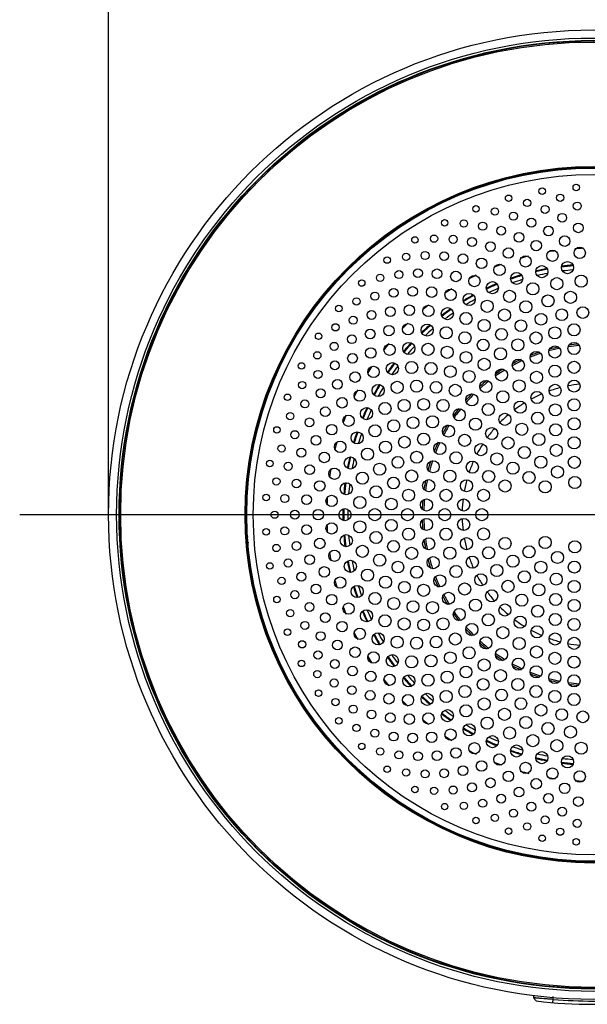
# Model space of a CAD drawing. Units: millimetres. Extents: x 7 to 584, y 314 to 626.
# Drawn here: x 128 to 198, y 399 to 521 of the extents above; entities that cross this region are included whole.
import ezdxf

# ---------------------------------------------------------------- set-up
doc = ezdxf.new("R2010")
doc.units = ezdxf.units.MM
doc.header["$LTSCALE"] = 56.50865
doc.header["$PDMODE"] = 3
doc.header["$PDSIZE"] = 8
doc.linetypes.add('CENTER2', pattern=[28.575, 19.05, -3.175, 3.175, -3.175])
doc.layers.get('0').update_dxf_attribs({"linetype": 'CONTINUOUS'})
doc.layers.get('Defpoints').update_dxf_attribs({"linetype": 'CONTINUOUS', "lineweight": 0})
doc.layers.add('5', color=7, linetype='CENTER2')
doc.layers.add('STAND-1_DXF_CONTINUOUS_LINE', color=130, linetype='CONTINUOUS')
doc.styles.get("Standard").update_dxf_attribs({"font": 'txt', "width": 0.6})
doc.dimstyles.get("Standard").update_dxf_attribs({"dimtxt": 6.25, "dimasz": 8.75, "dimexe": 2, "dimexo": 0, "dimtad": 1, "dimdsep": 46, "dimtxsty": 'Standard', "dimblk": '_FILLED', "dimcen": 0.09, "dimadec": 0, "dimazin": 0, "dimtp": 0.01, "dimtm": 0.01, "dimtfac": 1, "dimtofl": 0, "dimtmove": 0, "dimatfit": 3, "dimldrblk": '_FILLED', "dimfxl": 1, "dimtolj": 1, "dimarcsym": 0})

# ---------------------------------------------------------------- blocks, each defined once
blk = doc.blocks.new('_FILLED')
at = {"color": 0, "linetype": 'ByBlock'}
blk.add_solid([(0, 0), (-1, 0.143), (-1, -0.143)], dxfattribs=at)
blk = doc.blocks.new('*D26')
at = {"layer": 'Defpoints', "color": 0, "transparency": 16777216}
for p in [(138.71, 543.22), (138.71, 459.31), (258.71, 459.31)]:
    blk.add_point(p, dxfattribs=at)
at = {"layer": 'STAND-1_DXF_CONTINUOUS_LINE', "color": 0, "lineweight": -2, "transparency": 16777216}
for p, q in [((138.71, 459.31), (138.71, 545.22)), ((258.71, 459.31), (258.71, 545.22)), ((147.46, 543.22), (190.28, 543.22)), ((249.96, 543.22), (207.15, 543.22))]:
    blk.add_line(p, q, dxfattribs=at)
at = {"layer": 'STAND-1_DXF_CONTINUOUS_LINE', "color": 0, "lineweight": -2, "transparency": 16777216, "xscale": 8.75, "yscale": 8.75, "zscale": 8.75, "rotation": 180}
blk.add_blockref('_FILLED', (138.71, 543.22), dxfattribs=at)
at = {"layer": 'STAND-1_DXF_CONTINUOUS_LINE', "color": 0, "lineweight": -2, "transparency": 16777216, "xscale": 8.75, "yscale": 8.75, "zscale": 8.75}
blk.add_blockref('_FILLED', (258.71, 543.22), dxfattribs=at)
at = {"layer": 'STAND-1_DXF_CONTINUOUS_LINE', "color": 0, "transparency": 16777216, "insert": (198.71, 543.22), "char_height": 6.25, "attachment_point": 5}
blk.add_mtext('\\A1;120.00', dxfattribs=at)

msp = doc.modelspace()

# ---------------------------------------------------------------- linework, layer by layer
at = {"color": 7, "linetype": 'Continuous'}
for p, q in [((187.825, 500.909), (187.86, 500.803)), ((187.149, 500.726), (187.179, 500.631)), ((183.102, 499.263), (183.07, 499.364)), ((183.751, 499.532), (183.725, 499.614)), ((173.963, 477.917), (173.963, 477.81)), ((156.004, 456.51), (155.804, 456.51)), ((156.052, 455.81), (155.855, 455.81)), ((173.963, 440.81), (173.963, 440.704)), ((183.07, 419.256), (183.102, 419.357)), ((183.725, 419.007), (183.751, 419.089)), ((187.179, 417.989), (187.149, 417.894)), ((187.86, 417.818), (187.825, 417.711)), ((191.288, 399.771), (191.288, 399.521)), ((191.288, 399.521), (191.641, 399.124)), ((193.679, 398.92), (193.713, 399.318)), ((193.713, 399.318), (193.698, 399.319)), ((193.713, 399.318), (193.713, 399.668))]:
    msp.add_line(p, q, dxfattribs=at)
for centre, radius in [((198.713, 459.31), 60), ((198.713, 459.31), 59), ((198.713, 459.31), 58.7), ((198.713, 459.31), 58.65), ((198.713, 459.31), 58.646), ((198.713, 459.31), 58.5), ((198.713, 459.31), 43.111), ((198.713, 459.31), 43.011), ((198.713, 459.31), 43), ((198.713, 459.31), 42.9), ((198.713, 459.31), 42.1), ((192.369, 499.361), 0.4), ((196.59, 499.805), 0.4), ((188.218, 498.478), 0.4), ((194.589, 498.544), 0.45), ((184.181, 497.167), 0.4), ((186.522, 496.829), 0.45), ((190.511, 497.898), 0.45), ((192.729, 497.089), 0.5), ((196.711, 497.508), 0.5), ((188.813, 496.257), 0.5), ((191.03, 495.453), 0.55), ((194.85, 496.058), 0.55), ((180.303, 495.44), 0.4), ((182.667, 495.35), 0.45), ((185.005, 495.02), 0.5), ((187.295, 494.452), 0.55), ((193.151, 494.422), 0.6), ((196.852, 494.811), 0.6), ((176.628, 493.318), 0.4), ((178.988, 493.475), 0.45), ((181.348, 493.391), 0.5), ((183.684, 493.066), 0.55), ((189.512, 493.649), 0.6), ((195.154, 493.174), 0.65), ((185.973, 492.499), 0.6), ((188.191, 491.694), 0.65), ((191.633, 492.616), 0.65), ((197.014, 491.716), 0.7), ((173.194, 490.823), 0.4), ((175.525, 491.226), 0.45), ((177.88, 491.389), 0.5), ((180.238, 491.31), 0.55), ((182.573, 490.985), 0.6), ((190.314, 490.654), 0.7), ((193.636, 491.361), 0.7), ((184.863, 490.416), 0.65), ((187.084, 489.605), 0.7), ((192.319, 489.388), 0.75), ((195.498, 489.892), 0.75), ((172.316, 488.627), 0.45), ((174.641, 489.036), 0.5), ((176.994, 489.203), 0.55), ((179.351, 489.125), 0.6), ((181.688, 488.798), 0.65), ((183.981, 488.223), 0.7), ((189.21, 488.555), 0.75), ((197.198, 488.22), 0.75), ((170.04, 487.983), 0.4), ((176.34, 486.938), 0.6), ((178.699, 486.857), 0.65), ((186.206, 487.402), 0.75), ((191.22, 487.274), 0.75), ((194.184, 487.904), 0.75), ((171.666, 486.357), 0.5), ((173.988, 486.769), 0.55), ((181.039, 486.525), 0.7), ((183.338, 485.94), 0.75), ((188.338, 486.337), 0.75), ((193.089, 485.769), 0.75), ((195.885, 486.212), 0.75), ((167.199, 484.829), 0.4), ((169.396, 485.707), 0.45), ((173.575, 484.448), 0.6), ((175.929, 484.614), 0.65), ((178.291, 484.529), 0.7), ((185.57, 485.105), 0.75), ((190.354, 485.036), 0.75), ((197.402, 484.326), 0.725), ((168.987, 483.382), 0.5), ((171.254, 484.035), 0.55), ((180.638, 484.187), 0.75), ((182.945, 483.59), 0.75), ((187.71, 484.022), 0.75), ((192.229, 483.507), 0.725), ((194.794, 484.052), 0.725), ((166.797, 482.498), 0.45), ((173.409, 482.094), 0.65), ((175.767, 482.256), 0.7), ((178.137, 482.162), 0.75), ((185.188, 482.736), 0.75), ((189.736, 482.696), 0.725), ((196.309, 482.184), 0.75), ((164.705, 481.395), 0.4), ((168.82, 481.029), 0.55), ((171.085, 481.683), 0.6), ((180.494, 481.809), 0.75), ((182.813, 481.194), 0.75), ((187.34, 481.63), 0.725), ((191.605, 481.184), 0.75), ((193.931, 481.808), 0.75), ((166.634, 480.143), 0.5), ((173.494, 479.732), 0.7), ((175.861, 479.886), 0.75), ((178.242, 479.781), 0.75), ((180.613, 479.412), 0.75), ((185.07, 480.319), 0.725), ((189.358, 480.322), 0.75), ((193.939, 479.452), 0.75), ((196.31, 479.87), 0.75), ((164.548, 479.035), 0.45), ((168.898, 478.672), 0.6), ((171.166, 479.324), 0.65), ((182.948, 478.778), 0.725), ((187.213, 479.229), 0.75), ((191.633, 478.762), 0.75), ((162.582, 477.719), 0.4), ((166.713, 477.785), 0.55), ((173.835, 477.385), 0.75), ((176.214, 477.529), 0.75), ((178.611, 477.41), 0.75), ((181, 477.023), 0.725), ((185.194, 477.918), 0.75), ((189.423, 477.808), 0.75), ((193.95, 477.083), 0.75), ((196.311, 477.553), 0.75), ((164.632, 476.675), 0.5), ((169.225, 476.335), 0.65), ((171.498, 476.984), 0.7), ((183.323, 476.402), 0.75), ((187.338, 476.605), 0.75), ((191.671, 476.31), 0.75), ((162.673, 475.356), 0.45), ((167.037, 475.45), 0.6), ((172.082, 474.685), 0.75), ((174.433, 475.077), 0.75), ((176.829, 475.21), 0.75), ((179.245, 475.075), 0.725), ((181.62, 474.7), 0.75), ((185.407, 475.167), 0.75), ((189.513, 475.245), 0.75), ((193.967, 474.695), 0.75), ((196.313, 475.23), 0.75), ((160.856, 473.842), 0.4), ((164.957, 474.339), 0.55), ((169.8, 474.042), 0.7), ((183.656, 473.515), 0.75), ((187.512, 473.908), 0.75), ((191.727, 473.816), 0.75), ((163.003, 473.018), 0.5), ((167.606, 473.16), 0.65), ((172.918, 472.453), 0.75), ((175.287, 472.835), 0.75), ((177.704, 472.953), 0.725), ((180.105, 472.829), 0.75), ((185.702, 472.321), 0.75), ((189.643, 472.613), 0.75), ((193.993, 472.278), 0.75), ((196.316, 472.901), 0.75), ((161.194, 471.501), 0.45), ((165.524, 472.05), 0.6), ((168.418, 470.939), 0.7), ((170.621, 471.817), 0.75), ((182.109, 471.671), 0.75), ((187.762, 471.112), 0.75), ((191.813, 471.261), 0.75), ((163.571, 470.728), 0.55), ((166.329, 469.832), 0.65), ((171.686, 469.685), 0.75), ((174.001, 470.312), 0.75), ((176.393, 470.683), 0.725), ((178.794, 470.81), 0.75), ((180.786, 469.66), 0.75), ((184.115, 470.511), 0.75), ((189.842, 469.882), 0.75), ((194.035, 469.816), 0.75), ((196.322, 470.559), 0.75), ((159.544, 469.805), 0.4), ((161.766, 469.21), 0.5), ((169.468, 468.812), 0.75), ((177.701, 468.665), 0.75), ((182.778, 468.51), 0.75), ((186.125, 469.348), 0.75), ((191.953, 468.614), 0.75), ((164.374, 468.511), 0.6), ((167.368, 467.709), 0.7), ((172.987, 467.669), 0.75), ((175.327, 468.287), 0.725), ((179.706, 467.509), 0.75), ((184.77, 467.36), 0.75), ((188.141, 468.181), 0.75), ((194.113, 467.278), 0.75), ((196.332, 468.197), 0.75), ((160.125, 467.512), 0.45), ((162.57, 466.993), 0.55), ((165.407, 466.39), 0.65), ((170.749, 466.803), 0.75), ((176.838, 466.418), 0.75), ((181.713, 466.352), 0.75), ((186.762, 466.21), 0.75), ((190.167, 467.005), 0.75), ((158.662, 465.654), 0.4), ((160.934, 465.294), 0.5), ((168.635, 465.703), 0.75), ((172.254, 464.934), 0.75), ((174.516, 465.794), 0.725), ((178.882, 465.247), 0.75), ((183.726, 465.192), 0.75), ((188.753, 465.06), 0.75), ((192.207, 465.816), 0.75), ((196.353, 465.794), 0.75), ((163.6, 464.871), 0.6), ((166.662, 464.386), 0.7), ((170.119, 463.839), 0.75), ((176.215, 464.092), 0.75), ((180.94, 464.072), 0.75), ((185.745, 464.03), 0.75), ((190.745, 463.91), 0.75), ((194.277, 464.596), 0.75), ((159.479, 463.434), 0.45), ((161.965, 463.172), 0.55), ((164.849, 462.869), 0.65), ((168.131, 462.524), 0.75), ((173.971, 463.229), 0.725), ((178.327, 462.905), 0.75), ((183.016, 462.893), 0.75), ((187.776, 462.864), 0.75), ((192.737, 462.76), 0.75), ((196.413, 463.294), 0.75), ((171.811, 462.138), 0.75), ((175.839, 461.714), 0.75), ((180.47, 461.712), 0.75), ((185.122, 461.707), 0.75), ((158.218, 461.432), 0.4), ((160.515, 461.312), 0.5), ((163.211, 461.171), 0.6), ((166.307, 461.008), 0.7), ((169.802, 460.825), 0.75), ((173.697, 460.621), 0.725), ((178.048, 460.514), 0.75), ((182.658, 460.513), 0.75), ((159.263, 459.31), 0.45), ((161.763, 459.31), 0.55), ((164.663, 459.31), 0.65), ((167.963, 459.31), 0.75), ((171.663, 459.31), 0.75), ((175.713, 459.31), 0.75), ((180.313, 459.31), 0.75), ((184.913, 459.31), 0.75), ((166.307, 457.612), 0.7), ((169.802, 457.795), 0.75), ((173.697, 457.999), 0.725), ((178.048, 458.107), 0.75), ((182.658, 458.107), 0.75), ((158.218, 457.188), 0.4), ((160.515, 457.308), 0.5), ((163.211, 457.45), 0.6), ((171.811, 456.483), 0.75), ((175.839, 456.906), 0.75), ((180.47, 456.908), 0.75), ((185.122, 456.914), 0.75), ((161.965, 455.448), 0.55), ((164.849, 455.751), 0.65), ((168.131, 456.096), 0.75), ((173.971, 455.391), 0.725), ((178.327, 455.716), 0.75), ((183.016, 455.728), 0.75), ((187.776, 455.756), 0.75), ((192.737, 455.86), 0.75), ((196.413, 455.326), 0.75), ((159.479, 455.187), 0.45), ((166.662, 454.234), 0.7), ((170.119, 454.781), 0.75), ((176.215, 454.528), 0.75), ((180.94, 454.548), 0.75), ((185.745, 454.59), 0.75), ((190.745, 454.71), 0.75), ((194.277, 454.024), 0.75), ((158.662, 452.967), 0.4), ((160.934, 453.327), 0.5), ((163.6, 453.749), 0.6), ((168.635, 452.917), 0.75), ((172.254, 453.686), 0.75), ((174.516, 452.827), 0.725), ((178.882, 453.373), 0.75), ((183.726, 453.428), 0.75), ((188.753, 453.56), 0.75), ((192.207, 452.805), 0.75), ((196.353, 452.826), 0.75), ((162.57, 451.628), 0.55), ((165.407, 452.231), 0.65), ((170.749, 451.817), 0.75), ((176.838, 452.203), 0.75), ((181.713, 452.269), 0.75), ((186.762, 452.41), 0.75), ((190.167, 451.615), 0.75), ((160.125, 451.108), 0.45), ((167.368, 450.911), 0.7), ((172.987, 450.951), 0.75), ((175.327, 450.333), 0.725), ((179.706, 451.111), 0.75), ((184.77, 451.26), 0.75), ((188.141, 450.44), 0.75), ((194.113, 451.343), 0.75), ((196.332, 450.424), 0.75), ((161.766, 449.41), 0.5), ((164.374, 450.109), 0.6), ((169.468, 449.808), 0.75), ((177.701, 449.955), 0.75), ((180.786, 448.96), 0.75), ((182.778, 450.11), 0.75), ((186.125, 449.272), 0.75), ((191.953, 450.006), 0.75), ((159.544, 448.815), 0.4), ((166.329, 448.788), 0.65), ((171.686, 448.935), 0.75), ((174.001, 448.308), 0.75), ((176.393, 447.938), 0.725), ((178.794, 447.81), 0.75), ((184.115, 448.109), 0.75), ((189.842, 448.739), 0.75), ((194.035, 448.804), 0.75), ((196.322, 448.061), 0.75), ((161.194, 447.119), 0.45), ((163.571, 447.892), 0.55), ((168.418, 447.681), 0.7), ((170.621, 446.803), 0.75), ((182.109, 446.949), 0.75), ((187.762, 447.508), 0.75), ((191.813, 447.359), 0.75), ((163.003, 445.603), 0.5), ((165.524, 446.57), 0.6), ((167.606, 445.461), 0.65), ((172.918, 446.167), 0.75), ((175.287, 445.785), 0.75), ((177.704, 445.667), 0.725), ((180.105, 445.791), 0.75), ((185.702, 446.299), 0.75), ((189.643, 446.008), 0.75), ((193.993, 446.342), 0.75), ((196.316, 445.72), 0.75), ((160.856, 444.778), 0.4), ((164.957, 444.281), 0.55), ((169.8, 444.578), 0.7), ((183.656, 445.105), 0.75), ((187.512, 444.712), 0.75), ((191.727, 444.805), 0.75), ((162.673, 443.264), 0.45), ((167.037, 443.171), 0.6), ((172.082, 443.935), 0.75), ((174.433, 443.543), 0.75), ((176.829, 443.411), 0.75), ((179.245, 443.546), 0.725), ((181.62, 443.92), 0.75), ((185.407, 443.453), 0.75), ((189.513, 443.375), 0.75), ((193.967, 443.925), 0.75), ((196.313, 443.39), 0.75), ((164.632, 441.945), 0.5), ((169.225, 442.285), 0.65), ((183.323, 442.218), 0.75), ((187.338, 442.016), 0.75), ((191.671, 442.311), 0.75), ((162.582, 440.901), 0.4), ((166.713, 440.835), 0.55), ((171.498, 441.637), 0.7), ((173.835, 441.236), 0.75), ((176.214, 441.091), 0.75), ((178.611, 441.21), 0.75), ((181, 441.597), 0.725), ((185.194, 440.703), 0.75), ((189.423, 440.812), 0.75), ((193.95, 441.537), 0.75), ((196.311, 441.068), 0.75), ((164.548, 439.585), 0.45), ((168.898, 439.948), 0.6), ((171.166, 439.296), 0.65), ((180.613, 439.208), 0.75), ((182.948, 439.843), 0.725), ((187.213, 439.392), 0.75), ((191.633, 439.859), 0.75), ((166.634, 438.478), 0.5), ((173.494, 438.889), 0.7), ((175.861, 438.734), 0.75), ((178.242, 438.839), 0.75), ((185.07, 438.301), 0.725), ((189.358, 438.299), 0.75), ((193.939, 439.168), 0.75), ((196.31, 438.75), 0.75), ((164.705, 437.225), 0.4), ((168.82, 437.592), 0.55), ((171.085, 436.938), 0.6), ((180.494, 436.812), 0.75), ((182.813, 437.426), 0.75), ((187.34, 436.99), 0.725), ((191.605, 437.436), 0.75), ((193.931, 436.813), 0.75), ((166.797, 436.122), 0.45), ((173.409, 436.526), 0.65), ((175.767, 436.365), 0.7), ((178.137, 436.458), 0.75), ((185.188, 435.884), 0.75), ((189.736, 435.924), 0.725), ((196.309, 436.436), 0.75), ((168.987, 435.239), 0.5), ((171.254, 434.586), 0.55), ((180.638, 434.433), 0.75), ((182.945, 435.031), 0.75), ((187.71, 434.599), 0.75), ((192.229, 435.114), 0.725), ((194.794, 434.569), 0.725), ((167.199, 433.791), 0.4), ((173.575, 434.173), 0.6), ((175.929, 434.006), 0.65), ((178.291, 434.092), 0.7), ((185.57, 433.516), 0.75), ((190.354, 433.584), 0.75), ((197.402, 434.294), 0.725), ((169.396, 432.913), 0.45), ((171.666, 432.263), 0.5), ((181.039, 432.095), 0.7), ((183.338, 432.68), 0.75), ((188.338, 432.283), 0.75), ((193.089, 432.851), 0.75), ((195.885, 432.408), 0.75), ((173.988, 431.851), 0.55), ((176.34, 431.683), 0.6), ((178.699, 431.763), 0.65), ((186.206, 431.219), 0.75), ((191.22, 431.347), 0.75), ((194.184, 430.717), 0.75), ((170.04, 430.637), 0.4), ((172.316, 429.993), 0.45), ((181.688, 429.822), 0.65), ((183.981, 430.397), 0.7), ((189.21, 430.065), 0.75), ((197.198, 430.4), 0.75), ((174.641, 429.584), 0.5), ((176.994, 429.417), 0.55), ((179.351, 429.495), 0.6), ((187.084, 429.015), 0.7), ((192.319, 429.232), 0.75), ((195.498, 428.729), 0.75), ((173.194, 427.797), 0.4), ((175.525, 427.394), 0.45), ((180.238, 427.311), 0.55), ((182.573, 427.635), 0.6), ((184.863, 428.204), 0.65), ((190.314, 427.966), 0.7), ((193.636, 427.26), 0.7), ((177.88, 427.231), 0.5), ((185.973, 426.121), 0.6), ((188.191, 426.927), 0.65), ((191.633, 426.004), 0.65), ((197.014, 426.905), 0.7), ((176.628, 425.302), 0.4), ((178.988, 425.145), 0.45), ((181.348, 425.229), 0.5), ((183.684, 425.555), 0.55), ((189.512, 424.972), 0.6), ((195.154, 425.447), 0.65), ((185.005, 423.601), 0.5), ((187.295, 424.169), 0.55), ((193.151, 424.198), 0.6), ((196.852, 423.809), 0.6), ((180.303, 423.18), 0.4), ((182.667, 423.271), 0.45), ((191.03, 423.168), 0.55), ((194.85, 422.563), 0.55), ((184.181, 421.453), 0.4), ((186.522, 421.791), 0.45), ((188.813, 422.364), 0.5), ((192.729, 421.531), 0.5), ((188.218, 420.142), 0.4), ((190.511, 420.722), 0.45), ((194.589, 420.076), 0.45), ((196.711, 421.113), 0.5), ((192.369, 419.259), 0.4), ((196.59, 418.816), 0.4)]:
    msp.add_circle(centre, radius, dxfattribs=at)
for centre, radius, start, end in [((198.713, 459.31), 33, 104.05777, 105.92417), ((198.713, 459.31), 33, 98.14506, 99.7615), ((198.713, 459.31), 33, 92.11583, 93.96482), ((198.713, 459.31), 33, 110.15323, 111.92255), ((198.713, 459.31), 30.9, 94.60267, 97.38921), ((198.713, 459.31), 31, 94.66899, 97.33103), ((198.713, 459.31), 33, 116.09167, 117.7898), ((198.713, 459.31), 31, 106.67582, 109.32613), ((198.713, 459.31), 30.9, 106.6372, 109.3628), ((198.713, 459.31), 30.9, 100.61079, 103.39733), ((198.713, 459.31), 31, 100.67064, 103.34355), ((198.713, 459.31), 30.4, 100.84424, 103.1225), ((198.713, 459.31), 30.4, 94.87751, 97.15573), ((198.713, 459.31), 31, 112.65673, 115.32721), ((198.713, 459.31), 30.9, 112.60267, 115.38921), ((198.713, 459.31), 30.4, 106.82503, 109.17501), ((198.713, 459.31), 33, 122.06466, 123.94655), ((198.713, 459.31), 31, 118.6696, 121.34314), ((198.713, 459.31), 30.9, 118.61079, 121.39733), ((198.713, 459.31), 30.4, 112.87751, 115.15573), ((198.713, 459.31), 33, 128.23518, 129.87934), ((198.713, 459.31), 30.4, 118.84425, 121.1225), ((198.713, 459.31), 31, 124.67624, 127.32666), ((198.713, 459.31), 30.9, 124.6372, 127.3628), ((198.713, 459.31), 30.4, 124.82502, 127.17501), ((198.713, 459.31), 33, 134.06978, 135.85232), ((198.713, 459.31), 31, 130.65707, 133.32694), ((198.713, 459.31), 30.9, 130.60267, 133.38921), ((198.713, 459.31), 30.4, 130.87749, 133.15572), ((198.713, 459.31), 33, 140.08168, 141.95234), ((198.713, 459.31), 31, 136.66918, 139.34273), ((198.713, 459.31), 30.9, 136.61079, 139.39733), ((198.713, 459.31), 21, 94.75049, 98.53529), ((198.713, 459.31), 21.2, 94.98454, 98.26121), ((198.713, 459.31), 30.4, 136.84423, 139.12248), ((198.713, 459.31), 21, 108.10548, 111.90703), ((198.713, 459.31), 21.2, 108.40336, 111.59666), ((198.713, 459.31), 21, 101.42066, 105.21706), ((198.713, 459.31), 21.2, 101.73869, 105.01539), ((198.713, 459.31), 31, 142.67618, 145.32672), ((198.713, 459.31), 30.9, 142.6372, 145.3628), ((198.713, 459.31), 21, 114.80244, 118.58336), ((198.713, 459.31), 21.2, 114.9845, 118.26123), ((198.713, 459.31), 33, 146.20511, 147.81578), ((198.713, 459.31), 30.4, 142.82502, 145.17501), ((198.713, 459.31), 21.2, 121.7387, 125.01545), ((198.713, 459.31), 21, 121.44187, 125.2435), ((198.713, 459.31), 31, 148.6574, 151.3273), ((198.713, 459.31), 30.9, 148.60267, 151.38921), ((198.713, 459.31), 21.2, 128.40333, 131.59665), ((198.713, 459.31), 21, 128.0871, 131.88473), ((198.713, 459.31), 16.25, 95.95744, 101.18541), ((198.713, 459.31), 33, 152.05899, 153.90046), ((198.713, 459.31), 30.4, 148.87752, 151.15572), ((198.713, 459.31), 21.2, 134.98451, 138.26129), ((198.713, 459.31), 21, 134.75069, 138.53781), ((198.713, 459.31), 16.25, 113.1003, 118.32827), ((198.713, 459.31), 16.25, 104.52887, 109.75684), ((198.713, 459.31), 16.25, 121.67173, 126.8997), ((198.713, 459.31), 31, 154.66938, 157.34233), ((198.713, 459.31), 30.9, 154.61079, 157.39733), ((198.713, 459.31), 30.4, 154.84425, 157.12252), ((198.713, 459.31), 21.2, 141.73876, 145.01549), ((198.713, 459.31), 21, 141.42995, 145.23254), ((198.713, 459.31), 16.25, 130.24316, 135.47113), ((198.713, 459.31), 33, 158.10852, 159.94061), ((198.713, 459.31), 21.2, 148.40329, 151.59661), ((198.713, 459.31), 31, 160.67561, 163.32628), ((198.713, 459.31), 30.9, 160.6372, 163.3628), ((169.263, 469.612), 0.3, 304.89642, 340.71896), ((198.713, 459.31), 30.4, 160.82506, 163.17505), ((198.713, 459.31), 21, 148.12235, 151.91463), ((198.713, 459.31), 16.25, 138.81459, 144.04256), ((198.713, 459.31), 33, 164.11636, 165.74049), ((198.713, 459.31), 21.2, 154.98458, 158.26138), ((198.713, 459.31), 21, 154.78954, 158.58156), ((198.713, 459.31), 16.25, 147.38601, 152.61399), ((198.713, 459.31), 31, 166.65774, 169.3283), ((198.713, 459.31), 30.9, 166.60267, 169.38921), ((198.713, 459.31), 30.4, 166.87756, 169.15577), ((198.713, 459.31), 21.2, 161.73886, 165.01556), ((198.713, 459.31), 21, 161.42665, 165.23069), ((198.713, 459.31), 16.25, 155.95744, 161.18541), ((198.713, 459.31), 33, 170.05892, 171.93342), ((198.713, 459.31), 31, 172.67024, 175.34202), ((198.713, 459.31), 30.9, 172.60787, 175.38382), ((198.713, 459.31), 30.4, 172.84057, 175.11), ((198.713, 459.31), 21.2, 168.40335, 171.59663), ((198.713, 459.31), 21, 168.08323, 171.8592), ((198.713, 459.31), 16.25, 164.52887, 169.75684), ((198.713, 459.31), 33, 176.17875, 177.91034), ((198.713, 459.31), 21.2, 174.98474, 178.26133), ((198.713, 459.31), 21, 174.75653, 178.55603), ((198.713, 459.31), 16.25, 173.1003, 178.32827), ((198.713, 459.31), 31, 178.67462, 181.32538), ((198.713, 459.31), 30.9, 178.62513, 181.37487), ((198.713, 459.31), 30.4, 178.81411, 181.18592), ((198.713, 459.31), 21.2, 181.73871, 185.01537), ((198.713, 459.31), 21, 181.44397, 185.24347), ((198.713, 459.31), 16.25, 181.67173, 186.8997), ((198.713, 459.31), 33, 182.08312, 183.8122), ((198.713, 459.31), 31, 184.65798, 187.32976), ((198.713, 459.31), 30.9, 184.61618, 187.39213), ((198.713, 459.31), 30.4, 184.89009, 187.15945), ((198.713, 459.31), 21.2, 188.40336, 191.59665), ((198.713, 459.31), 21, 188.1408, 191.91677), ((198.713, 459.31), 16.25, 190.24316, 195.47113), ((198.713, 459.31), 33, 188.06922, 189.95037), ((198.713, 459.31), 31, 190.6717, 193.34226), ((198.713, 459.31), 30.9, 190.61079, 193.39733), ((198.713, 459.31), 30.4, 190.84426, 193.12249), ((198.713, 459.31), 21.2, 194.98449, 198.26119), ((198.713, 459.31), 21, 194.76931, 198.57335), ((198.713, 459.31), 16.25, 198.81459, 204.04256), ((198.713, 459.31), 33, 194.26603, 195.86047), ((198.713, 459.31), 21.2, 201.73867, 205.01543), ((198.713, 459.31), 21, 201.41844, 205.21046), ((198.713, 459.31), 16.25, 207.38601, 212.61399), ((198.713, 459.31), 31, 196.67372, 199.32439), ((198.713, 459.31), 30.9, 196.6372, 199.3628), ((198.713, 459.31), 30.4, 196.82501, 199.17499), ((198.713, 459.31), 16.25, 215.95744, 221.18541), ((169.263, 449.008), 0.3, 19.28104, 55.10358), ((198.713, 459.31), 21.2, 208.40336, 211.59668), ((198.713, 459.31), 21, 208.08537, 211.87765), ((198.713, 459.31), 33, 200.06497, 201.87001), ((198.713, 459.31), 31, 202.65767, 205.33062), ((198.713, 459.31), 30.9, 202.60267, 205.38921), ((198.713, 459.31), 30.4, 202.87751, 205.15574), ((198.713, 459.31), 21, 214.76746, 218.57005), ((198.713, 459.31), 16.25, 224.52887, 229.75684), ((198.713, 459.31), 21.2, 214.9845, 218.26125), ((198.713, 459.31), 16.25, 233.1003, 238.32827), ((198.713, 459.31), 21.2, 221.73872, 225.01548), ((198.713, 459.31), 21, 221.46219, 225.24931), ((198.713, 459.31), 16.25, 241.67173, 246.8997), ((198.713, 459.31), 33, 206.08955, 207.95043), ((198.713, 459.31), 31, 208.6727, 211.3426), ((198.713, 459.31), 30.9, 208.61079, 211.39733), ((198.713, 459.31), 30.4, 208.84425, 211.1225), ((198.713, 459.31), 21, 228.11527, 231.9129), ((198.713, 459.31), 16.25, 250.24316, 255.47113), ((198.713, 459.31), 21.2, 228.40332, 231.59664), ((198.713, 459.31), 16.25, 258.81459, 264.04256), ((198.713, 459.31), 33, 212.17242, 213.78986), ((198.713, 459.31), 31, 214.67328, 217.32382), ((198.713, 459.31), 30.9, 214.6372, 217.3628), ((198.713, 459.31), 30.4, 214.82501, 217.175), ((198.713, 459.31), 21.2, 234.98454, 238.26132), ((198.713, 459.31), 21, 234.7565, 238.55813), ((198.713, 459.31), 21, 241.41664, 245.19756), ((198.713, 459.31), 21.2, 241.73879, 245.01551), ((198.713, 459.31), 33, 218.05779, 219.91317), ((198.713, 459.31), 31, 220.65727, 223.33082), ((198.713, 459.31), 30.9, 220.60267, 223.38921), ((198.713, 459.31), 30.4, 220.87751, 223.15574), ((198.713, 459.31), 21, 248.09297, 251.89452), ((198.713, 459.31), 21.2, 248.40331, 251.59661), ((198.713, 459.31), 21, 254.78294, 258.57934), ((198.713, 459.31), 21.2, 254.9846, 258.26134), ((198.713, 459.31), 21, 261.46471, 265.24951), ((198.713, 459.31), 21.2, 261.73882, 265.01548), ((198.713, 459.31), 33, 224.12957, 225.93263), ((198.713, 459.31), 31, 226.67306, 229.34293), ((198.713, 459.31), 30.9, 226.61079, 229.39733), ((198.713, 459.31), 30.4, 226.84425, 229.1225), ((198.713, 459.31), 30.4, 232.82502, 235.175), ((198.713, 459.31), 33, 230.10149, 231.76589), ((198.713, 459.31), 31, 232.67334, 235.32376), ((198.713, 459.31), 30.9, 232.6372, 235.3628), ((198.713, 459.31), 31, 238.65686, 241.3304), ((198.713, 459.31), 30.9, 238.60267, 241.38921), ((198.713, 459.31), 30.4, 238.87751, 241.15574), ((198.713, 459.31), 33, 236.06122, 237.94089), ((198.713, 459.31), 30.4, 244.84425, 247.1225), ((198.713, 459.31), 31, 244.67279, 247.34327), ((198.713, 459.31), 30.9, 244.61079, 247.39733), ((198.713, 459.31), 30.4, 250.82502, 253.175), ((198.713, 459.31), 33, 242.20608, 243.89595), ((198.713, 459.31), 31, 250.67387, 253.32418), ((198.713, 459.31), 30.9, 250.6372, 253.3628), ((198.713, 459.31), 30.9, 256.60267, 259.38921), ((198.713, 459.31), 31, 256.65645, 259.32936), ((198.713, 459.31), 30.4, 256.87751, 259.15573), ((198.713, 459.31), 30.4, 262.84425, 265.12249), ((198.713, 459.31), 33, 248.07583, 249.83305), ((198.713, 459.31), 30.9, 262.61079, 265.39733), ((198.713, 459.31), 31, 262.66897, 265.33101), ((198.713, 459.31), 33, 254.0749, 255.95231), ((198.713, 459.31), 33, 260.241, 261.83716), ((198.713, 459.31), 33, 266.04307, 267.86868), ((183.198, 404.389), 1.6, 236.80067, 278.64238), ((198.713, 459.31), 60.6, 263.29864, 276.70136), ((198.713, 459.31), 60.2, 265.23573, 274.76427)]:
    msp.add_arc(centre, radius, start, end, dxfattribs=at)
msp.add_open_spline([(193.698, 399.319), (193.541, 399.33), (193.233, 399.353), (192.785, 399.387), (192.432, 399.417), (192.171, 399.439), (191.996, 399.455), (191.838, 399.469), (191.698, 399.482), (191.577, 399.494), (191.489, 399.502), (191.429, 399.508), (191.393, 399.511), (191.361, 399.514), (191.336, 399.517), (191.318, 399.519), (191.306, 399.52), (191.3, 399.52), (191.295, 399.521), (191.291, 399.521), (191.289, 399.522), (191.288, 399.521), (191.288, 399.521)], degree=3, knots=[0, 0, 0, 0, 0.1955524, 0.3835004, 0.5565731, 0.6354086, 0.7080832, 0.77389, 0.8322165, 0.882501, 0.92429, 0.9418688, 0.9571851, 0.9702067, 0.9809016, 0.9892411, 0.9925229, 0.9952111, 0.9973042, 0.998801, 0.9997, 1, 1, 1, 1], dxfattribs=at)
at = {"layer": '5'}
msp.add_line((269.712, 459.31), (127.714, 459.31), dxfattribs=at)

# ---------------------------------------------------------------- dimensions: what is measured, and where the dimension line sits
at = {"layer": 'STAND-1_DXF_CONTINUOUS_LINE'}
dim = msp.add_linear_dim(base=(138.713, 543.218), p1=(258.713, 459.31), p2=(138.713, 459.31), dimstyle='Standard', override={"dimtad": 0, "dimtih": 1, "dimtoh": 1, "dimzin": 0, "dimcen": 9.24687, "dimtdec": 4, "dimtzin": 0}, dxfattribs=at)
dim.commit()
dim.dimension.update_dxf_attribs({"geometry": '*D26', "text_midpoint": (198.713, 543.218)})

doc.saveas('drawing.dxf')
